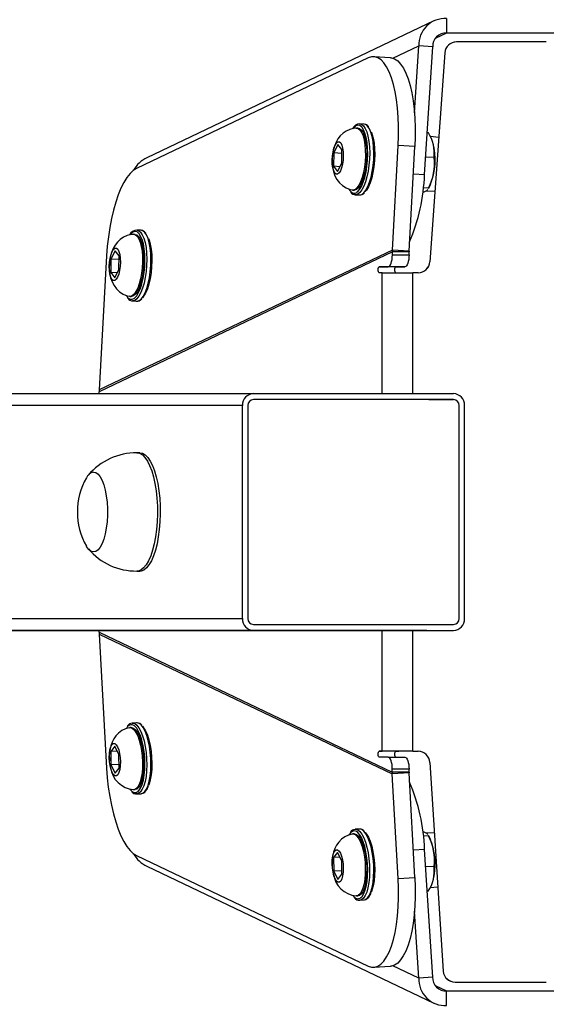
# Model space of a CAD drawing. Units: millimetres. Extents: x -4534 to 334481, y -3372 to 5487.
# Drawn here: x -107 to 71, y 2023 to 2356 of the extents above; entities that cross this region are included whole.
import ezdxf

# ---------------------------------------------------------------- set-up
doc = ezdxf.new("R2010")
doc.units = ezdxf.units.MM
doc.layers.add('Toestel 2D', color=7, linetype='Continuous', lineweight=20)
doc.layers.add('VP-EQ', color=7, linetype='Continuous', true_color=0x8a3492)

# ---------------------------------------------------------------- blocks, each defined once
blk = doc.blocks.new('st14913')
at = {"layer": 'VP-EQ', "color": 0, "linetype": 'Continuous', "lineweight": 25}
for p, q in [((4798.688, 1970.128), (4788.994, 1965.503)), ((4799.118, 1970.21), (4799.118, 1969.718)), ((4799.118, 1969.718), (4798.736, 1969.535)), ((4806.373, 1969.718), (4799.118, 1969.718)), ((4799.455, 1969.421), (4799.457, 1969.421)), ((4802.485, 1969.421), (4799.457, 1969.421)), ((4797.304, 1968.867), (4798.179, 1969.285)), ((4798.036, 1967.028), (4798.179, 1969.285)), ((4798.649, 1969.255), (4798.179, 1969.285)), ((4798.376, 1964.936), (4798.649, 1969.255)), ((4799.056, 1969.05), (4798.555, 1961.993)), ((4799.058, 1969.05), (4798.557, 1961.993)), ((4799.058, 1969.05), (4799.056, 1969.05)), ((4796.472, 1968.878), (4788.651, 1965.146)), ((4797.225, 1968.882), (4796.662, 1968.917)), ((4796.129, 1966.505), (4796.082, 1966.508)), ((4796.327, 1966.643), (4796.186, 1966.652)), ((4796.266, 1966.524), (4796.255, 1966.538)), ((4796.48, 1966.559), (4796.471, 1966.568)), ((4796.487, 1966.55), (4796.48, 1966.559)), ((4798.502, 1966.345), (4798.465, 1966.348)), ((4798.853, 1966.193), (4798.563, 1966.223)), ((4798.651, 1966.021), (4798.639, 1966.055)), ((4795.448, 1965.953), (4795.309, 1965.672)), ((4795.582, 1965.778), (4795.448, 1965.953)), ((4795.577, 1965.321), (4795.582, 1965.778)), ((4797.287, 1962.387), (4797.485, 1965.923)), ((4798.048, 1965.888), (4797.485, 1965.923)), ((4797.85, 1962.352), (4798.048, 1965.888)), ((4795.309, 1965.672), (4795.304, 1965.215)), ((4795.581, 1965.654), (4795.309, 1965.672)), ((4798.694, 1965.51), (4798.413, 1965.528)), ((4795.304, 1965.215), (4795.438, 1965.039)), ((4795.518, 1965.201), (4795.304, 1965.215)), ((4795.438, 1965.039), (4795.577, 1965.321)), ((4797.996, 1964.96), (4798.376, 1964.936)), ((4795.95, 1964.412), (4795.997, 1964.409)), ((4798.512, 1964.479), (4798.336, 1964.49)), ((4798.412, 1964.384), (4798.724, 1964.376)), ((4798.512, 1964.479), (4798.503, 1964.466)), ((4798.505, 1964.465), (4798.559, 1964.572)), ((4796.034, 1964.256), (4796.175, 1964.248)), ((4788.802, 1963.053), (4788.661, 1963.062)), ((4788.605, 1962.915), (4788.558, 1962.918)), ((4788.742, 1962.934), (4788.73, 1962.948)), ((4788.956, 1962.969), (4788.946, 1962.978)), ((4788.963, 1962.96), (4788.956, 1962.969)), ((4797.287, 1962.387), (4787.386, 1957.664)), ((4787.924, 1962.363), (4787.784, 1962.083)), ((4788.058, 1962.187), (4787.924, 1962.363)), ((4797.287, 1962.387), (4797.287, 1962.321)), ((4797.85, 1962.352), (4797.287, 1962.387)), ((4797.85, 1962.352), (4797.849, 1962.321)), ((4797.287, 1962.321), (4787.384, 1957.597)), ((4787.638, 1962.19), (4787.386, 1957.664)), ((4787.784, 1962.083), (4787.779, 1961.626)), ((4788.056, 1962.066), (4787.784, 1962.083)), ((4788.053, 1961.73), (4788.058, 1962.187)), ((4797.849, 1962.321), (4797.287, 1962.321)), ((4797.287, 1962.221), (4797.287, 1962.321)), ((4797.287, 1962.221), (4797.849, 1962.221)), ((4797.849, 1962.221), (4797.849, 1962.321)), ((4787.913, 1961.449), (4788.053, 1961.73)), ((4796.84, 1961.821), (4797.148, 1961.821)), ((4797.403, 1961.821), (4796.84, 1961.821)), ((4797.711, 1961.821), (4797.148, 1961.821)), ((4797.403, 1961.821), (4797.711, 1961.821)), ((4798.555, 1961.993), (4798.557, 1961.993)), ((4787.779, 1961.626), (4787.913, 1961.449)), ((4787.994, 1961.612), (4787.779, 1961.626)), ((4796.944, 1961.621), (4796.84, 1961.621)), ((4796.944, 1957.536), (4796.944, 1961.621)), ((4798.158, 1961.621), (4797.981, 1961.621)), ((4797.981, 1957.536), (4797.981, 1961.621)), ((4788.425, 1960.822), (4788.472, 1960.819)), ((4788.51, 1960.667), (4788.651, 1960.658)), ((4705.406, 1957.536), (4792.598, 1957.536)), ((4787.384, 1957.536), (4787.384, 1957.597)), ((4792.598, 1957.536), (4799.352, 1957.536)), ((4792.223, 1957.136), (4705.406, 1957.136)), ((4792.223, 1949.936), (4792.223, 1957.136)), ((4792.41, 1957.136), (4792.41, 1949.936)), ((4798.52, 1957.336), (4792.596, 1957.336)), ((4799.352, 1957.336), (4792.598, 1957.336)), ((4798.52, 1957.336), (4799.352, 1957.336)), ((4799.539, 1949.936), (4799.539, 1957.136)), ((4799.727, 1949.936), (4799.727, 1957.136)), ((4788.756, 1955.536), (4788.662, 1955.536)), ((4788.662, 1951.536), (4788.756, 1951.536)), ((4705.406, 1949.936), (4792.223, 1949.936)), ((4792.598, 1949.736), (4799.351, 1949.736)), ((4705.406, 1949.536), (4799.351, 1949.536)), ((4792.598, 1949.536), (4705.406, 1949.536)), ((4787.384, 1949.476), (4787.384, 1949.536)), ((4787.384, 1949.476), (4797.286, 1944.751)), ((4787.385, 1949.409), (4797.286, 1944.685)), ((4787.385, 1949.409), (4787.638, 1944.882)), ((4791.558, 1949.536), (4798.311, 1949.536)), ((4798.45, 1949.536), (4791.697, 1949.536)), ((4792.598, 1949.536), (4799.351, 1949.536)), ((4796.944, 1945.451), (4796.944, 1949.536)), ((4797.981, 1945.451), (4797.981, 1949.536)), ((4798.45, 1949.536), (4798.311, 1949.536)), ((4788.651, 1946.415), (4788.51, 1946.406)), ((4788.472, 1946.253), (4788.425, 1946.25)), ((4787.913, 1945.623), (4787.779, 1945.447)), ((4787.994, 1945.46), (4787.779, 1945.447)), ((4787.779, 1945.447), (4787.784, 1944.99)), ((4788.052, 1945.342), (4787.913, 1945.623)), ((4796.84, 1945.451), (4796.944, 1945.451)), ((4797.402, 1945.451), (4796.84, 1945.451)), ((4797.506, 1945.451), (4796.944, 1945.451)), ((4797.402, 1945.451), (4797.506, 1945.451)), ((4797.978, 1945.451), (4797.981, 1945.451)), ((4797.978, 1945.451), (4798.153, 1945.451)), ((4797.981, 1945.451), (4798.156, 1945.451)), ((4798.153, 1945.451), (4798.156, 1945.451)), ((4788.058, 1944.885), (4788.052, 1945.342)), ((4797.148, 1945.251), (4796.84, 1945.251)), ((4797.148, 1945.251), (4797.71, 1945.251)), ((4798.555, 1945.077), (4798.552, 1945.077)), ((4798.552, 1945.077), (4799.004, 1938.025)), ((4798.555, 1945.077), (4799.007, 1938.025)), ((4788.056, 1945.007), (4787.784, 1944.99)), ((4787.784, 1944.99), (4787.923, 1944.709)), ((4787.923, 1944.709), (4788.058, 1944.885)), ((4797.286, 1944.751), (4797.286, 1944.851)), ((4797.849, 1944.851), (4797.286, 1944.851)), ((4797.286, 1944.751), (4797.286, 1944.685)), ((4797.849, 1944.751), (4797.286, 1944.751)), ((4797.85, 1944.721), (4797.286, 1944.685)), ((4797.849, 1944.751), (4797.849, 1944.851)), ((4797.849, 1944.751), (4797.85, 1944.721)), ((4798.048, 1941.185), (4797.85, 1944.721)), ((4797.484, 1941.149), (4797.286, 1944.685)), ((4788.558, 1944.154), (4788.605, 1944.157)), ((4788.73, 1944.125), (4788.742, 1944.139)), ((4788.955, 1944.103), (4788.963, 1944.114)), ((4788.661, 1944.011), (4788.802, 1944.019)), ((4788.802, 1944.019), (4788.82, 1944.022)), ((4796.175, 1942.825), (4796.034, 1942.816)), ((4795.997, 1942.663), (4795.95, 1942.66)), ((4798.511, 1942.593), (4798.336, 1942.582)), ((4798.704, 1942.696), (4798.417, 1942.689)), ((4798.503, 1942.606), (4798.511, 1942.593)), ((4798.559, 1942.5), (4798.505, 1942.608)), ((4798.375, 1942.136), (4797.996, 1942.112)), ((4798.648, 1937.817), (4798.375, 1942.136)), ((4788.65, 1941.926), (4796.472, 1938.195)), ((4795.438, 1942.033), (4795.303, 1941.858)), ((4795.518, 1941.871), (4795.303, 1941.858)), ((4795.303, 1941.858), (4795.308, 1941.401)), ((4795.577, 1941.752), (4795.438, 1942.033)), ((4795.582, 1941.295), (4795.577, 1941.752)), ((4788.994, 1941.569), (4798.687, 1936.944)), ((4795.58, 1941.418), (4795.308, 1941.401)), ((4795.308, 1941.401), (4795.447, 1941.119)), ((4798.694, 1941.562), (4798.412, 1941.545)), ((4795.447, 1941.119), (4795.582, 1941.295)), ((4797.484, 1941.149), (4798.048, 1941.185)), ((4798.501, 1940.727), (4798.464, 1940.725)), ((4798.564, 1940.85), (4798.821, 1940.876)), ((4798.638, 1941.017), (4798.65, 1941.051)), ((4796.082, 1940.564), (4796.129, 1940.567)), ((4796.185, 1940.421), (4796.326, 1940.43)), ((4796.254, 1940.535), (4796.266, 1940.549)), ((4796.326, 1940.43), (4796.344, 1940.432)), ((4796.479, 1940.513), (4796.488, 1940.524)), ((4798.178, 1937.788), (4798.036, 1940.045)), ((4796.661, 1938.155), (4797.225, 1938.191)), ((4798.178, 1937.788), (4797.304, 1938.205)), ((4798.648, 1937.817), (4798.178, 1937.788)), ((4799.004, 1938.025), (4799.007, 1938.025)), ((4798.735, 1937.537), (4799.118, 1937.355)), ((4799.406, 1937.651), (4799.403, 1937.651)), ((4799.403, 1937.651), (4802.481, 1937.651)), ((4799.406, 1937.651), (4802.484, 1937.651)), ((4802.481, 1937.651), (4802.484, 1937.651)), ((4799.118, 1936.862), (4799.118, 1937.355)), ((4799.118, 1937.355), (4806.372, 1937.354))]:
    blk.add_line(p, q, dxfattribs=at)
at = {"layer": 'VP-EQ', "color": 0, "linetype": 'Continuous', "lineweight": 25, "flags": 128}
for points in [[(4797.485, 1965.923), (4797.497, 1966.248), (4797.497, 1966.568), (4797.485, 1966.881), (4797.461, 1967.182), (4797.426, 1967.469), (4797.379, 1967.737), (4797.322, 1967.984), (4797.255, 1968.208), (4797.178, 1968.404), (4797.094, 1968.571), (4797.002, 1968.707), (4796.904, 1968.81), (4796.8, 1968.879), (4796.693, 1968.914), (4796.583, 1968.913), (4796.472, 1968.878)], [(4797.225, 1968.882), (4797.257, 1968.878), (4797.364, 1968.844), (4797.467, 1968.774), (4797.566, 1968.671), (4797.658, 1968.535), (4797.742, 1968.368), (4797.819, 1968.172), (4797.886, 1967.949), (4797.943, 1967.702), (4797.99, 1967.433), (4798.025, 1967.146), (4798.049, 1966.845), (4798.061, 1966.532), (4798.061, 1966.212), (4798.048, 1965.888)], [(4796.066, 1966.504), (4795.996, 1966.5), (4795.855, 1966.464), (4795.73, 1966.407), (4795.621, 1966.332), (4795.528, 1966.243), (4795.45, 1966.142), (4795.386, 1966.029), (4795.332, 1965.897), (4795.288, 1965.737), (4795.273, 1965.636)], [(4796.255, 1966.538), (4796.19, 1966.589), (4796.122, 1966.605), (4796.051, 1966.583), (4795.981, 1966.526), (4795.961, 1966.502)], [(4796.31, 1966.582), (4796.369, 1966.494), (4796.42, 1966.375), (4796.462, 1966.229), (4796.494, 1966.058), (4796.513, 1965.869), (4796.521, 1965.668), (4796.515, 1965.46), (4796.498, 1965.252), (4796.469, 1965.05), (4796.429, 1964.86), (4796.379, 1964.689), (4796.321, 1964.54), (4796.256, 1964.42), (4796.188, 1964.33), (4796.116, 1964.275), (4796.049, 1964.256)], [(4796.067, 1966.508), (4796.071, 1966.508), (4796.136, 1966.492), (4796.196, 1966.441), (4796.25, 1966.357), (4796.296, 1966.242), (4796.333, 1966.1)], [(4796.085, 1964.337), (4796.11, 1964.355), (4796.179, 1964.43), (4796.244, 1964.538), (4796.304, 1964.676), (4796.356, 1964.839), (4796.398, 1965.022), (4796.429, 1965.218), (4796.449, 1965.423), (4796.456, 1965.628), (4796.451, 1965.828), (4796.433, 1966.016), (4796.404, 1966.186), (4796.363, 1966.333), (4796.313, 1966.451), (4796.266, 1966.524)], [(4796.129, 1966.505), (4796.183, 1966.489), (4796.243, 1966.438), (4796.297, 1966.354), (4796.343, 1966.239), (4796.38, 1966.097)], [(4796.175, 1964.248), (4796.186, 1964.247), (4796.257, 1964.267), (4796.328, 1964.322), (4796.397, 1964.411), (4796.462, 1964.531), (4796.52, 1964.68), (4796.569, 1964.851), (4796.61, 1965.041), (4796.639, 1965.243), (4796.656, 1965.451), (4796.661, 1965.659), (4796.654, 1965.86), (4796.635, 1966.049), (4796.603, 1966.22), (4796.561, 1966.367), (4796.51, 1966.485), (4796.451, 1966.573)], [(4796.191, 1966.651), (4796.245, 1966.635), (4796.31, 1966.582)], [(4796.451, 1966.573), (4796.386, 1966.626), (4796.327, 1966.643)], [(4796.58, 1966.367), (4796.598, 1966.318), (4796.639, 1966.171), (4796.668, 1966.001), (4796.686, 1965.813), (4796.691, 1965.613), (4796.684, 1965.408), (4796.664, 1965.203), (4796.633, 1965.007), (4796.59, 1964.824), (4796.539, 1964.661), (4796.479, 1964.524), (4796.414, 1964.415), (4796.371, 1964.365)], [(4795.609, 1965.832), (4795.626, 1965.708), (4795.631, 1965.569), (4795.623, 1965.426), (4795.603, 1965.287), (4795.572, 1965.163), (4795.532, 1965.061), (4795.486, 1964.99), (4795.437, 1964.952), (4795.389, 1964.952), (4795.344, 1964.989), (4795.306, 1965.06), (4795.277, 1965.161), (4795.26, 1965.285), (4795.255, 1965.423), (4795.263, 1965.567), (4795.283, 1965.705), (4795.314, 1965.829), (4795.354, 1965.931), (4795.4, 1966.003), (4795.449, 1966.04), (4795.497, 1966.041), (4795.542, 1966.004), (4795.58, 1965.933), (4795.609, 1965.832)], [(4796.333, 1966.1), (4796.358, 1965.937), (4796.373, 1965.757), (4796.375, 1965.567), (4796.364, 1965.374), (4796.342, 1965.183), (4796.309, 1965.002), (4796.266, 1964.837), (4796.214, 1964.693), (4796.156, 1964.574), (4796.093, 1964.487), (4796.027, 1964.432), (4795.961, 1964.412), (4795.935, 1964.414)], [(4796.38, 1966.097), (4796.405, 1965.934), (4796.42, 1965.754), (4796.422, 1965.564), (4796.411, 1965.371), (4796.389, 1965.18), (4796.356, 1964.999), (4796.313, 1964.834), (4796.261, 1964.69), (4796.203, 1964.572), (4796.14, 1964.484), (4796.074, 1964.429), (4796.008, 1964.409), (4795.997, 1964.409)], [(4795.259, 1965.5), (4795.254, 1965.397), (4795.264, 1965.225), (4795.299, 1965.04), (4795.349, 1964.896), (4795.415, 1964.772), (4795.5, 1964.66), (4795.605, 1964.563), (4795.727, 1964.485), (4795.863, 1964.431), (4795.935, 1964.418)], [(4795.267, 1965.596), (4795.262, 1965.566), (4795.259, 1965.5)], [(4788.651, 1965.146), (4788.54, 1965.076), (4788.43, 1964.972), (4788.323, 1964.836), (4788.22, 1964.668), (4788.122, 1964.472), (4788.03, 1964.249), (4787.945, 1964.001), (4787.869, 1963.733), (4787.802, 1963.447), (4787.744, 1963.146), (4787.698, 1962.833), (4787.662, 1962.513), (4787.638, 1962.19)], [(4795.834, 1964.428), (4795.842, 1964.415), (4795.873, 1964.375)], [(4796.049, 1964.256), (4796.045, 1964.256), (4796.034, 1964.256)], [(4788.73, 1962.948), (4788.666, 1963), (4788.597, 1963.015), (4788.527, 1962.994), (4788.457, 1962.936), (4788.436, 1962.912)], [(4788.666, 1963.061), (4788.72, 1963.045), (4788.785, 1962.992)], [(4788.926, 1962.983), (4788.861, 1963.036), (4788.802, 1963.053)], [(4788.542, 1962.914), (4788.472, 1962.91), (4788.331, 1962.875), (4788.206, 1962.817), (4788.097, 1962.743), (4788.004, 1962.654), (4787.926, 1962.554), (4787.862, 1962.44), (4787.808, 1962.308), (4787.764, 1962.149), (4787.749, 1962.047)], [(4788.785, 1962.992), (4788.845, 1962.905), (4788.896, 1962.786), (4788.938, 1962.639), (4788.969, 1962.468), (4788.989, 1962.279), (4788.996, 1962.078), (4788.991, 1961.87), (4788.973, 1961.662), (4788.944, 1961.46), (4788.904, 1961.27), (4788.854, 1961.099), (4788.796, 1960.95), (4788.732, 1960.83), (4788.663, 1960.741), (4788.592, 1960.686), (4788.524, 1960.666)], [(4788.543, 1962.918), (4788.548, 1962.918), (4788.612, 1962.902), (4788.672, 1962.851), (4788.726, 1962.766), (4788.772, 1962.65), (4788.808, 1962.508)], [(4788.56, 1960.747), (4788.586, 1960.765), (4788.655, 1960.84), (4788.72, 1960.949), (4788.779, 1961.086), (4788.831, 1961.249), (4788.873, 1961.432), (4788.905, 1961.628), (4788.925, 1961.833), (4788.932, 1962.038), (4788.927, 1962.238), (4788.909, 1962.426), (4788.879, 1962.596), (4788.839, 1962.743), (4788.788, 1962.861), (4788.742, 1962.934)], [(4788.605, 1962.915), (4788.659, 1962.899), (4788.719, 1962.848), (4788.773, 1962.763), (4788.819, 1962.647), (4788.855, 1962.505)], [(4788.651, 1960.658), (4788.662, 1960.657), (4788.733, 1960.677), (4788.804, 1960.732), (4788.873, 1960.821), (4788.937, 1960.941), (4788.995, 1961.09), (4789.045, 1961.261), (4789.085, 1961.451), (4789.114, 1961.653), (4789.132, 1961.861), (4789.137, 1962.069), (4789.13, 1962.271), (4789.11, 1962.459), (4789.079, 1962.63), (4789.037, 1962.777), (4788.986, 1962.896), (4788.926, 1962.983)], [(4789.055, 1962.777), (4789.074, 1962.728), (4789.114, 1962.581), (4789.144, 1962.411), (4789.162, 1962.223), (4789.167, 1962.023), (4789.16, 1961.818), (4789.14, 1961.614), (4789.108, 1961.417), (4789.066, 1961.234), (4789.014, 1961.071), (4788.955, 1960.934), (4788.89, 1960.826), (4788.847, 1960.775)], [(4788.084, 1962.241), (4788.102, 1962.117), (4788.107, 1961.978), (4788.099, 1961.835), (4788.078, 1961.696), (4788.047, 1961.572), (4788.007, 1961.471), (4787.961, 1961.399), (4787.912, 1961.362), (4787.864, 1961.362), (4787.819, 1961.399), (4787.781, 1961.471), (4787.753, 1961.572), (4787.735, 1961.696), (4787.73, 1961.835), (4787.739, 1961.978), (4787.759, 1962.116), (4787.79, 1962.24), (4787.83, 1962.342), (4787.876, 1962.414), (4787.925, 1962.451), (4787.973, 1962.451), (4788.018, 1962.414), (4788.056, 1962.342), (4788.084, 1962.241)], [(4788.808, 1962.508), (4788.834, 1962.345), (4788.848, 1962.165), (4788.85, 1961.975), (4788.84, 1961.782), (4788.818, 1961.591), (4788.784, 1961.41), (4788.741, 1961.245), (4788.689, 1961.101), (4788.631, 1960.983), (4788.568, 1960.896), (4788.502, 1960.841), (4788.436, 1960.822), (4788.411, 1960.824)], [(4788.855, 1962.505), (4788.881, 1962.342), (4788.895, 1962.162), (4788.897, 1961.972), (4788.887, 1961.779), (4788.865, 1961.588), (4788.831, 1961.407), (4788.788, 1961.242), (4788.736, 1961.098), (4788.678, 1960.98), (4788.615, 1960.893), (4788.549, 1960.838), (4788.483, 1960.819), (4788.472, 1960.819)], [(4797.148, 1961.821), (4797.175, 1961.829), (4797.201, 1961.852), (4797.225, 1961.889), (4797.246, 1961.938), (4797.263, 1961.999), (4797.276, 1962.068), (4797.284, 1962.143), (4797.287, 1962.221)], [(4797.849, 1962.221), (4797.847, 1962.143), (4797.839, 1962.068), (4797.826, 1961.999), (4797.809, 1961.938), (4797.788, 1961.889), (4797.764, 1961.852), (4797.738, 1961.829), (4797.711, 1961.821)], [(4787.735, 1961.912), (4787.73, 1961.809), (4787.74, 1961.637), (4787.774, 1961.452), (4787.824, 1961.308), (4787.89, 1961.184), (4787.975, 1961.071), (4788.079, 1960.974), (4788.201, 1960.896), (4788.337, 1960.842), (4788.41, 1960.828)], [(4787.743, 1962.007), (4787.738, 1961.978), (4787.735, 1961.912)], [(4796.84, 1961.621), (4796.827, 1961.629), (4796.815, 1961.651), (4796.808, 1961.683), (4796.805, 1961.721), (4796.808, 1961.76), (4796.815, 1961.792), (4796.827, 1961.814), (4796.84, 1961.821)], [(4797.403, 1961.621), (4797.389, 1961.629), (4797.378, 1961.651), (4797.371, 1961.683), (4797.368, 1961.721), (4797.371, 1961.76), (4797.378, 1961.792), (4797.389, 1961.814), (4797.403, 1961.821)], [(4796.944, 1961.621), (4797.014, 1961.621), (4797.106, 1961.621), (4797.219, 1961.621), (4797.349, 1961.621), (4797.494, 1961.621), (4797.65, 1961.621), (4797.814, 1961.621), (4797.981, 1961.621)], [(4788.309, 1960.838), (4788.317, 1960.826), (4788.348, 1960.786)], [(4788.524, 1960.666), (4788.521, 1960.666), (4788.51, 1960.667)], [(4788.662, 1955.536), (4788.755, 1955.519), (4788.846, 1955.465), (4788.933, 1955.378), (4789.016, 1955.257), (4789.092, 1955.106), (4789.161, 1954.927), (4789.221, 1954.723), (4789.27, 1954.498), (4789.309, 1954.255), (4789.337, 1954), (4789.352, 1953.737), (4789.355, 1953.47), (4789.346, 1953.204), (4789.325, 1952.944), (4789.291, 1952.695), (4789.247, 1952.46), (4789.192, 1952.245), (4789.127, 1952.053), (4789.055, 1951.887), (4788.975, 1951.751), (4788.89, 1951.647), (4788.8, 1951.576), (4788.709, 1951.541), (4788.662, 1951.536)], [(4788.756, 1955.536), (4788.849, 1955.519), (4788.939, 1955.465), (4789.027, 1955.378), (4789.109, 1955.257), (4789.186, 1955.106), (4789.255, 1954.927), (4789.314, 1954.723), (4789.364, 1954.498), (4789.403, 1954.255), (4789.431, 1954), (4789.446, 1953.737), (4789.449, 1953.47), (4789.44, 1953.204), (4789.418, 1952.944), (4789.385, 1952.695), (4789.341, 1952.46), (4789.286, 1952.245), (4789.221, 1952.053), (4789.149, 1951.887), (4789.069, 1951.751), (4788.984, 1951.647), (4788.894, 1951.576), (4788.802, 1951.541), (4788.756, 1951.536)], [(4787.199, 1954.886), (4787.276, 1954.868), (4787.351, 1954.813), (4787.422, 1954.724), (4787.487, 1954.602), (4787.543, 1954.451), (4787.591, 1954.275), (4787.628, 1954.079), (4787.653, 1953.868), (4787.665, 1953.648), (4787.665, 1953.425), (4787.653, 1953.205), (4787.628, 1952.994), (4787.591, 1952.798), (4787.543, 1952.622), (4787.487, 1952.471), (4787.422, 1952.349), (4787.351, 1952.26), (4787.276, 1952.205), (4787.199, 1952.186), (4787.122, 1952.205), (4787.047, 1952.26), (4786.976, 1952.349), (4786.955, 1952.384)], [(4787.199, 1954.886), (4787.276, 1954.868), (4787.351, 1954.813), (4787.422, 1954.724), (4787.487, 1954.602), (4787.543, 1954.451), (4787.591, 1954.275), (4787.628, 1954.079), (4787.653, 1953.868), (4787.665, 1953.648), (4787.665, 1953.425), (4787.653, 1953.205), (4787.628, 1952.994), (4787.591, 1952.798), (4787.543, 1952.622), (4787.487, 1952.471), (4787.422, 1952.349), (4787.351, 1952.26), (4787.276, 1952.205), (4787.199, 1952.186), (4787.122, 1952.205), (4787.047, 1952.26), (4786.976, 1952.349), (4786.955, 1952.384)], [(4788.504, 1946.405), (4788.52, 1946.406), (4788.592, 1946.387), (4788.663, 1946.332), (4788.732, 1946.243), (4788.796, 1946.122), (4788.854, 1945.974), (4788.904, 1945.802), (4788.944, 1945.612), (4788.973, 1945.41), (4788.991, 1945.202), (4788.996, 1944.994), (4788.988, 1944.793), (4788.969, 1944.604), (4788.938, 1944.434), (4788.896, 1944.287), (4788.844, 1944.168), (4788.785, 1944.081)], [(4788.664, 1946.415), (4788.661, 1946.415), (4788.651, 1946.415)], [(4788.926, 1944.089), (4788.985, 1944.177), (4789.037, 1944.296), (4789.079, 1944.443), (4789.11, 1944.613), (4789.129, 1944.802), (4789.137, 1945.003), (4789.132, 1945.211), (4789.114, 1945.419), (4789.085, 1945.621), (4789.045, 1945.811), (4788.995, 1945.983), (4788.937, 1946.131), (4788.873, 1946.252), (4788.804, 1946.341), (4788.733, 1946.396), (4788.664, 1946.415)], [(4788.41, 1946.247), (4788.28, 1946.212), (4788.153, 1946.149), (4788.044, 1946.069), (4787.953, 1945.976), (4787.879, 1945.872), (4787.821, 1945.758), (4787.777, 1945.631), (4787.746, 1945.483), (4787.73, 1945.311), (4787.733, 1945.199)], [(4788.346, 1946.285), (4788.317, 1946.247), (4788.308, 1946.234)], [(4788.41, 1946.248), (4788.436, 1946.25), (4788.502, 1946.231), (4788.567, 1946.177), (4788.631, 1946.089), (4788.689, 1945.971), (4788.741, 1945.827), (4788.784, 1945.662), (4788.817, 1945.481), (4788.839, 1945.291), (4788.85, 1945.097), (4788.848, 1944.907), (4788.834, 1944.728), (4788.808, 1944.564)], [(4788.472, 1946.253), (4788.483, 1946.253), (4788.549, 1946.234), (4788.614, 1946.18), (4788.678, 1946.092), (4788.736, 1945.974), (4788.788, 1945.83), (4788.831, 1945.665), (4788.864, 1945.484), (4788.886, 1945.294), (4788.897, 1945.1), (4788.895, 1944.91), (4788.881, 1944.731), (4788.855, 1944.567)], [(4788.742, 1944.139), (4788.788, 1944.211), (4788.838, 1944.33), (4788.879, 1944.476), (4788.909, 1944.646), (4788.926, 1944.834), (4788.932, 1945.034), (4788.924, 1945.24), (4788.905, 1945.444), (4788.873, 1945.641), (4788.831, 1945.823), (4788.779, 1945.986), (4788.72, 1946.124), (4788.654, 1946.232), (4788.585, 1946.307), (4788.557, 1946.328)], [(4788.849, 1946.296), (4788.889, 1946.247), (4788.955, 1946.139), (4789.014, 1946.001), (4789.066, 1945.838), (4789.108, 1945.655), (4789.139, 1945.459), (4789.159, 1945.255), (4789.167, 1945.049), (4789.161, 1944.849), (4789.144, 1944.661), (4789.114, 1944.491), (4789.073, 1944.344), (4789.054, 1944.292)], [(4788.084, 1944.832), (4788.056, 1944.73), (4788.018, 1944.659), (4787.973, 1944.622), (4787.924, 1944.622), (4787.876, 1944.659), (4787.83, 1944.731), (4787.79, 1944.832), (4787.758, 1944.956), (4787.738, 1945.095), (4787.73, 1945.238), (4787.735, 1945.376), (4787.752, 1945.5), (4787.781, 1945.602), (4787.819, 1945.673), (4787.864, 1945.71), (4787.912, 1945.71), (4787.961, 1945.673), (4788.007, 1945.602), (4788.047, 1945.5), (4788.078, 1945.376), (4788.098, 1945.238), (4788.106, 1945.094), (4788.101, 1944.956), (4788.084, 1944.832)], [(4796.84, 1945.251), (4796.826, 1945.259), (4796.815, 1945.28), (4796.808, 1945.313), (4796.805, 1945.351), (4796.808, 1945.389), (4796.815, 1945.422), (4796.826, 1945.443), (4796.84, 1945.451)], [(4797.981, 1945.451), (4797.813, 1945.451), (4797.65, 1945.451), (4797.494, 1945.451), (4797.349, 1945.451), (4797.219, 1945.451), (4797.106, 1945.451), (4797.014, 1945.451), (4796.944, 1945.451)], [(4797.402, 1945.251), (4797.389, 1945.259), (4797.378, 1945.28), (4797.37, 1945.313), (4797.368, 1945.351), (4797.37, 1945.389), (4797.378, 1945.422), (4797.389, 1945.443), (4797.402, 1945.451)], [(4797.978, 1945.451), (4797.902, 1945.451), (4797.827, 1945.451), (4797.757, 1945.451), (4797.691, 1945.451), (4797.631, 1945.451), (4797.58, 1945.451), (4797.538, 1945.451), (4797.506, 1945.451)], [(4787.733, 1945.199), (4787.734, 1945.14), (4787.736, 1945.126)], [(4797.286, 1944.851), (4797.284, 1944.929), (4797.276, 1945.004), (4797.263, 1945.073), (4797.246, 1945.134), (4797.225, 1945.184), (4797.201, 1945.221), (4797.175, 1945.243), (4797.148, 1945.251)], [(4797.71, 1945.251), (4797.738, 1945.243), (4797.764, 1945.221), (4797.788, 1945.184), (4797.809, 1945.134), (4797.826, 1945.073), (4797.839, 1945.004), (4797.846, 1944.929), (4797.849, 1944.851)], [(4787.638, 1944.882), (4787.662, 1944.559), (4787.697, 1944.239), (4787.744, 1943.927), (4787.801, 1943.626), (4787.869, 1943.339), (4787.945, 1943.071), (4788.03, 1942.824), (4788.122, 1942.601), (4788.22, 1942.404), (4788.323, 1942.237), (4788.43, 1942.1), (4788.539, 1941.996), (4788.65, 1941.926)], [(4788.808, 1944.564), (4788.772, 1944.422), (4788.726, 1944.307), (4788.672, 1944.222), (4788.611, 1944.17), (4788.547, 1944.154), (4788.543, 1944.154)], [(4788.855, 1944.567), (4788.819, 1944.425), (4788.773, 1944.31), (4788.719, 1944.225), (4788.658, 1944.173), (4788.605, 1944.157)], [(4788.436, 1944.161), (4788.456, 1944.137), (4788.466, 1944.127)], [(4788.785, 1944.081), (4788.72, 1944.027), (4788.658, 1944.01)], [(4788.82, 1944.022), (4788.861, 1944.036), (4788.926, 1944.089)], [(4796.029, 1942.815), (4796.045, 1942.816), (4796.116, 1942.797), (4796.187, 1942.742), (4796.256, 1942.653), (4796.32, 1942.532), (4796.378, 1942.384), (4796.428, 1942.212), (4796.468, 1942.023), (4796.497, 1941.821), (4796.515, 1941.612), (4796.52, 1941.405), (4796.513, 1941.203), (4796.493, 1941.014), (4796.462, 1940.844), (4796.42, 1940.697), (4796.369, 1940.578), (4796.309, 1940.491)], [(4796.266, 1940.549), (4796.312, 1940.621), (4796.363, 1940.74), (4796.403, 1940.886), (4796.433, 1941.056), (4796.451, 1941.244), (4796.456, 1941.444), (4796.449, 1941.65), (4796.429, 1941.854), (4796.397, 1942.051), (4796.355, 1942.233), (4796.303, 1942.396), (4796.244, 1942.534), (4796.179, 1942.642), (4796.11, 1942.717), (4796.081, 1942.738)], [(4796.188, 1942.825), (4796.186, 1942.825), (4796.175, 1942.825)], [(4796.45, 1940.5), (4796.51, 1940.587), (4796.561, 1940.706), (4796.603, 1940.853), (4796.634, 1941.023), (4796.654, 1941.212), (4796.661, 1941.413), (4796.656, 1941.621), (4796.638, 1941.829), (4796.609, 1942.031), (4796.569, 1942.221), (4796.519, 1942.393), (4796.461, 1942.541), (4796.397, 1942.662), (4796.328, 1942.751), (4796.257, 1942.806), (4796.188, 1942.825)], [(4795.934, 1942.657), (4795.806, 1942.622), (4795.678, 1942.56), (4795.569, 1942.48), (4795.478, 1942.387), (4795.404, 1942.283), (4795.346, 1942.169), (4795.302, 1942.042), (4795.27, 1941.895), (4795.255, 1941.722), (4795.257, 1941.61)], [(4795.87, 1942.695), (4795.841, 1942.657), (4795.833, 1942.644)], [(4795.935, 1942.658), (4795.961, 1942.66), (4796.027, 1942.641), (4796.093, 1942.586), (4796.156, 1942.498), (4796.214, 1942.38), (4796.266, 1942.236), (4796.309, 1942.07), (4796.342, 1941.889), (4796.364, 1941.699), (4796.374, 1941.505), (4796.372, 1941.315), (4796.358, 1941.136), (4796.332, 1940.972)], [(4795.997, 1942.663), (4796.008, 1942.663), (4796.074, 1942.644), (4796.14, 1942.589), (4796.203, 1942.501), (4796.261, 1942.383), (4796.313, 1942.239), (4796.356, 1942.073), (4796.389, 1941.892), (4796.411, 1941.702), (4796.421, 1941.508), (4796.419, 1941.318), (4796.405, 1941.139), (4796.379, 1940.975)], [(4796.373, 1942.706), (4796.414, 1942.657), (4796.479, 1942.549), (4796.538, 1942.411), (4796.59, 1942.248), (4796.632, 1942.066), (4796.664, 1941.869), (4796.684, 1941.665), (4796.691, 1941.459), (4796.686, 1941.259), (4796.668, 1941.071), (4796.638, 1940.901), (4796.598, 1940.755), (4796.578, 1940.702)], [(4795.608, 1941.241), (4795.58, 1941.14), (4795.542, 1941.068), (4795.497, 1941.032), (4795.448, 1941.032), (4795.399, 1941.069), (4795.353, 1941.141), (4795.314, 1941.243), (4795.283, 1941.367), (4795.262, 1941.506), (4795.254, 1941.649), (4795.259, 1941.787), (4795.277, 1941.911), (4795.305, 1942.013), (4795.343, 1942.084), (4795.388, 1942.121), (4795.437, 1942.12), (4795.486, 1942.083), (4795.531, 1942.011), (4795.571, 1941.909), (4795.602, 1941.785), (4795.623, 1941.647), (4795.631, 1941.503), (4795.626, 1941.365), (4795.608, 1941.241)], [(4795.257, 1941.61), (4795.258, 1941.551), (4795.26, 1941.537)], [(4796.472, 1938.195), (4796.583, 1938.159), (4796.693, 1938.158), (4796.8, 1938.193), (4796.903, 1938.262), (4797.001, 1938.366), (4797.093, 1938.502), (4797.178, 1938.669), (4797.254, 1938.865), (4797.322, 1939.088), (4797.379, 1939.335), (4797.425, 1939.604), (4797.461, 1939.89), (4797.485, 1940.192), (4797.496, 1940.505), (4797.496, 1940.825), (4797.484, 1941.149)], [(4798.048, 1941.185), (4798.06, 1940.86), (4798.06, 1940.54), (4798.048, 1940.227), (4798.025, 1939.926), (4797.989, 1939.639), (4797.943, 1939.371), (4797.885, 1939.124), (4797.818, 1938.9), (4797.742, 1938.704), (4797.657, 1938.537), (4797.565, 1938.401), (4797.467, 1938.298), (4797.363, 1938.229), (4797.256, 1938.194), (4797.225, 1938.191)], [(4796.332, 1940.972), (4796.295, 1940.831), (4796.249, 1940.716), (4796.195, 1940.631), (4796.135, 1940.58), (4796.071, 1940.564), (4796.067, 1940.564)], [(4796.379, 1940.975), (4796.342, 1940.834), (4796.296, 1940.719), (4796.242, 1940.634), (4796.182, 1940.583), (4796.129, 1940.567)], [(4795.96, 1940.571), (4795.981, 1940.547), (4795.99, 1940.537)], [(4796.309, 1940.491), (4796.244, 1940.438), (4796.182, 1940.421)], [(4796.344, 1940.432), (4796.385, 1940.447), (4796.45, 1940.5)]]:
    blk.add_lwpolyline(points, dxfattribs=at)
at = {"layer": 'VP-EQ', "color": 0, "linetype": 'Continuous', "lineweight": 25}
for centre, radius, start, end in [((4799.073, 1969.316), 0.895, 87.118, 182.0045), ((4799.096, 1969.271), 0.448, 87.1161, 182.0057), ((4799.455, 1969.021), 0.4, 89.9974, 175.941), ((4799.457, 1969.021), 0.4, 90.0011, 175.9373), ((4796.188, 1966.375), 0.272, 89.1816, 156.1272), ((4796.324, 1966.451), 0.188, 38.6043, 85.718), ((4797.452, 1965.664), 1.252, 352.9503, 33.0042), ((4796.584, 1965.424), 2.151, 336.6608, 16.1063), ((4796.891, 1965.298), 1.816, 333.1967, 6.7102), ((4791.945, 1965.176), 6.435, 336.9798, 357.8637), ((4795.999, 1964.468), 0.157, 216.1695, 303.0781), ((4796.037, 1964.45), 0.19, 212.2672, 275.1027), ((4798.259, 1964.63), 0.296, 281.1002, 319.2088), ((4796.188, 1964.457), 0.208, 264.029, 320.3642), ((4788.663, 1962.786), 0.272, 89.1807, 156.1356), ((4788.799, 1962.861), 0.188, 38.5974, 85.7329), ((4798.156, 1962.021), 0.4, 269.9993, 355.939), ((4798.158, 1962.021), 0.4, 270.0011, 355.9372), ((4788.475, 1960.878), 0.157, 216.1642, 303.0835), ((4788.512, 1960.86), 0.19, 212.2659, 275.104), ((4788.664, 1960.867), 0.208, 264.0218, 320.3714), ((4792.611, 1957.148), 0.388, 91.8898, 181.7738), ((4799.339, 1957.148), 0.388, 358.2272, 88.1053), ((4792.604, 1957.142), 0.194, 91.8914, 181.772), ((4799.345, 1957.142), 0.194, 358.2291, 88.1017), ((4788.655, 1953.391), 2.146, 89.8094, 139.6855), ((4787.268, 1954.553), 0.341, 101.5921, 156.516), ((4788.985, 1953.536), 2.334, 150.424, 179.9992), ((4788.985, 1953.536), 2.334, 179.9992, 209.5735), ((4788.642, 1953.671), 2.13, 220.5088, 270.5331), ((4792.611, 1949.924), 0.388, 178.2271, 268.1054), ((4792.604, 1949.93), 0.194, 178.2256, 268.1088), ((4799.339, 1949.924), 0.388, 271.8898, 1.7737), ((4799.345, 1949.93), 0.194, 271.8916, 1.7719), ((4788.509, 1946.212), 0.189, 91.916, 148.3507), ((4788.676, 1946.225), 0.186, 36.4496, 92.5264), ((4788.474, 1946.194), 0.157, 58.4203, 144.6578), ((4798.153, 1945.051), 0.4, 3.6661, 89.9979), ((4798.156, 1945.051), 0.4, 3.6652, 89.9989), ((4788.621, 1945.009), 0.856, 187.3089, 264.688), ((4791.945, 1941.897), 6.435, 2.134, 23.0183), ((4788.599, 1944.225), 0.165, 216.4381, 322.6921), ((4788.641, 1944.199), 0.189, 216.651, 275.0204), ((4788.792, 1944.23), 0.206, 278.9564, 322.0762), ((4788.6, 1944.422), 0.476, 319.7159, 341.4255), ((4795.999, 1942.604), 0.157, 58.4255, 144.6524), ((4796.033, 1942.622), 0.189, 91.927, 148.3399), ((4796.2, 1942.635), 0.186, 36.4494, 92.5262), ((4798.259, 1942.443), 0.296, 40.6464, 79.9938), ((4796.918, 1941.779), 1.789, 353.0292, 27.0597), ((4796.583, 1941.648), 2.151, 343.8913, 23.3366), ((4797.441, 1941.411), 1.262, 327.1667, 6.8743), ((4796.146, 1941.419), 0.856, 187.2554, 264.6943), ((4796.123, 1940.635), 0.165, 216.4382, 322.692), ((4796.165, 1940.61), 0.189, 216.6514, 275.0201), ((4796.317, 1940.64), 0.206, 278.9568, 322.0758), ((4796.124, 1940.832), 0.476, 319.7153, 341.4261), ((4799.073, 1937.756), 0.895, 177.9932, 272.8792), ((4799.095, 1937.802), 0.448, 177.9932, 272.8784), ((4799.403, 1938.051), 0.4, 183.666, 269.998), ((4799.406, 1938.051), 0.4, 183.6654, 270.0005)]:
    blk.add_arc(centre, radius, start, end, dxfattribs=at)
for centre, major_axis, ratio, start_param, end_param in [((4789.425, 1964.601), (-0.905, -0.432), 0.997004, 4.712389, 5.335349), ((4788.416, 1957.597), (0, 1.115), 0.925418, 1.510566, 1.57078), ((4788.415, 1949.476), (0, 1.115), 0.925418, 1.57078, 1.630993), ((4789.424, 1942.472), (-0.905, 0.432), 0.997002, 0.948177, 1.571196)]:
    blk.add_ellipse(centre, major_axis=major_axis, ratio=ratio, start_param=start_param, end_param=end_param, dxfattribs=at)
blk = doc.blocks.new('VPL-02-ST1491')
at = {"layer": 'Toestel 2D', "color": 0, "xscale": 10, "yscale": 10, "zscale": 10}
blk.add_blockref('st14913', (-47954.13, -17345.72), dxfattribs=at)
blk = doc.blocks.new('VPL-02-ST1491-RVS')
blk.add_blockref('VPL-02-ST1491', (0, 0))

msp = doc.modelspace()

# ---------------------------------------------------------------- block references
msp.add_blockref('VPL-02-ST1491-RVS', (0, 0))

doc.saveas('drawing.dxf')
